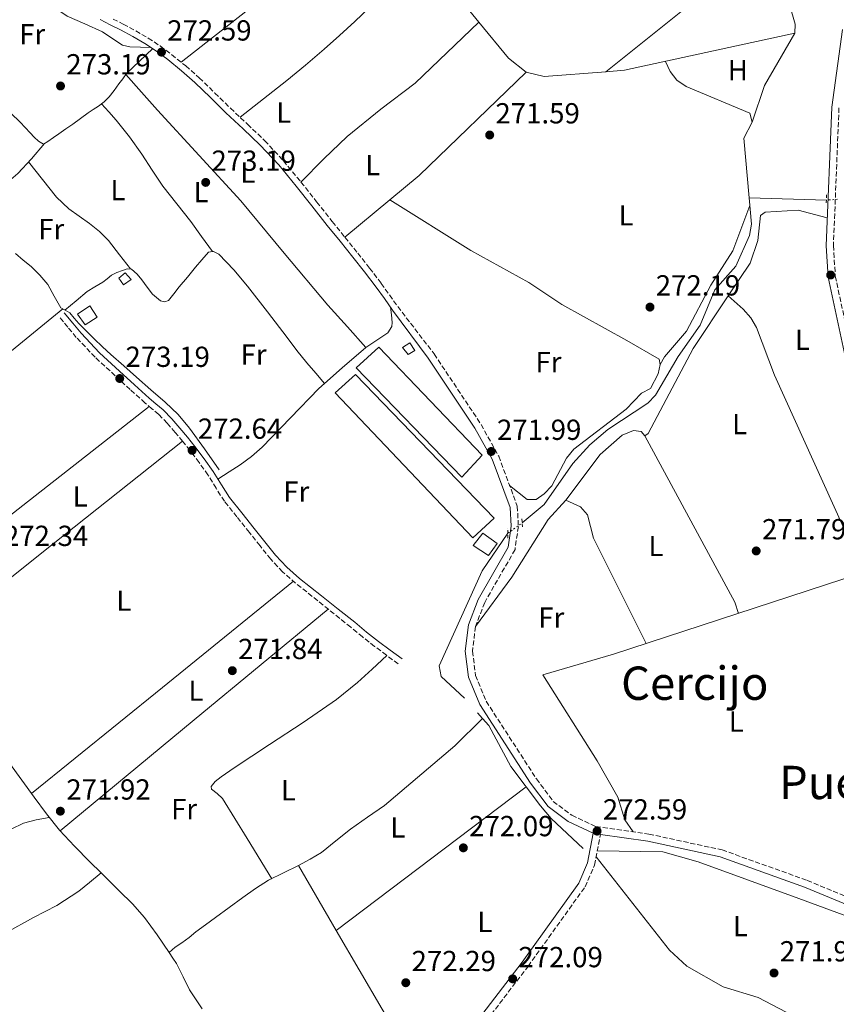
# Model space of a CAD drawing. Units: metres. Extents: x 601397 to 604871, y 4675961 to 4678324.
# Drawn here: x 603178 to 603461, y 4676263 to 4676603 of the extents above; entities that cross this region are included whole.
import ezdxf
from ezdxf.enums import TextEntityAlignment as Align

# ---------------------------------------------------------------- set-up
doc = ezdxf.new("R2010")
doc.units = ezdxf.units.M
doc.header["$MEASUREMENT"] = 0
for name, pattern in [('DGN Style 1', [1.045693079995523, 0.001739921930109024, -1.043953158065414]), ('DGN Style 2', [1.7399219301090239, 1.043953158065414, -0.6959687720436097]), ('DGN Style 3', [2.435890702152634, 1.739921930109024, -0.6959687720436097]), ('DGN Style 5', [1.217945351076317, 0.5219765790327072, -0.6959687720436097])]:
    doc.linetypes.add(name, pattern=pattern)
for name, color, linetype, lineweight in [('Acequia sin especificar', 4, 'Continuous', 0), ('Acequia sin especificar no vista', 4, 'DGN Style 5', 0), ('Camino', 7, 'DGN Style 3', 0), ('Caseta-cabaña', 1, 'Continuous', 0), ('Cauce permanente no visto', 142, 'DGN Style 1', 13), ('Cota de punto acotado terreno', 7, 'Continuous', 0), ('Etiqueta de uso rústico', 92, 'Continuous', 0), ('Invernadero', 7, 'Continuous', 0), ('Línea de cambio de uso (parcela vista)', 92, 'Continuous', 0), ('Margen derecho', 7, 'Continuous', 0), ('Pontón-alcantarilla (pasos de agua)', 1, 'DGN Style 2', 0), ('Punto acotado terreno (símbolo)', 7, 'Continuous', 0), ('Texto de Área (paraje) menor', 7, 'Continuous', 0)]:
    doc.layers.add(name, color=color, linetype=linetype, lineweight=lineweight)
doc.styles.add('Style-Arial', font='arial.ttf')

# ---------------------------------------------------------------- blocks, each defined once
blk = doc.blocks.new('5PATER')
at = {"layer": 'Cauce permanente no visto', "linetype": 'Continuous', "lineweight": 0}
h = blk.add_hatch(color=51, dxfattribs=at)
edge = h.paths.add_edge_path()
edge.add_ellipse((0, 0), major_axis=(-0.1095731443231308, -0.1110710700762829), ratio=0.9994222409660317, start_angle=0, end_angle=360)

msp = doc.modelspace()

# ---------------------------------------------------------------- linework, layer by layer
at = {"layer": 'Acequia sin especificar', "color": 4, "linetype": 'Continuous', "lineweight": 0, "extrusion": (0.009743201515210865, -0.0002923691371810196, 0.9999524911437152), "elevation": 4784.014949247981, "flags": 128}
msp.add_lwpolyline([(603399.1277390069, 4676542.788573093), (603425.7890067927, 4676541.98857306)], dxfattribs=at)
at = {"layer": 'Acequia sin especificar', "color": 4, "linetype": 'Continuous', "lineweight": 0, "elevation": 272.1199999999953, "flags": 128}
msp.add_lwpolyline([(603338.29, 4676361.390000001), (603336.5300000003, 4676363.350000001)], dxfattribs=at)
at = {"layer": 'Acequia sin especificar', "color": 4, "linetype": 'Continuous', "lineweight": 0}
for points in [[(603383.9600000001, 4676672.74, 272.2899999999936), (603384.3200000003, 4676672.180000001, 272.2899999999936), (603400.0599999996, 4676659.779999999, 272.2899999999936), (603402.6600000003, 4676655.539999999, 272.0899999999965), (603409.9199999999, 4676650.99, 272.0899999999965), (603411.1699999999, 4676647.32, 272.0899999999965), (603417.0700000003, 4676638.039999999, 272.0899999999965), (603430.9400000004, 4676624.869999999, 272.0899999999965), (603433.4800000006, 4676624.33, 271.9900000000052), (603435.0599999996, 4676622.99, 271.9900000000052), (603436.6699999999, 4676619.130000001, 271.9900000000052), (603444.3899999997, 4676607.930000001, 271.9900000000052), (603446.2800000003, 4676601.189999999, 271.9900000000052), (603446.1399999997, 4676598.08, 271.9900000000052), (603435.7199999997, 4676580.029999999, 272.0899999999965), (603431.4500000002, 4676567.32, 271.9900000000052), (603428.6200000001, 4676561.83, 271.8899999999995), (603430.4199999999, 4676541.189999999, 271.9600000000065)], [(603215.2599999999, 4676584.08, 272.5200000000041), (603213.9900000002, 4676582.300000001, 272.4900000000052), (603212.7100000001, 4676580.52, 272.4600000000065), (603211.0700000003, 4676578.289999999, 272.4400000000023), (603209.3499999996, 4676576.100000001, 272.429999999993), (603207.5899999999, 4676574.359999999, 272.4199999999983), (603205.5899999999, 4676572.869999999, 272.4100000000035), (603203.8099999996, 4676571.74, 272.429999999993), (603202.0499999998, 4676570.600000001, 272.4400000000023), (603199.4100000003, 4676568.600000001, 272.4499999999971), (603196.75, 4676566.609999999, 272.4600000000065), (603194.3300000001, 4676564.970000001, 272.4600000000065), (603191.9100000003, 4676563.350000001, 272.4499999999971), (603190.04, 4676561.980000001, 272.4400000000023), (603188.1399999997, 4676560.600000001, 272.4100000000035), (603186.5999999996, 4676559.710000001, 272.3699999999953), (603184.8899999997, 4676560.74, 272.4100000000035), (603183.4299999997, 4676562.199999999, 272.429999999993), (603182.04, 4676563.67, 272.4400000000023), (603180.3099999996, 4676565.49, 272.4600000000065), (603178.5700000003, 4676567.300000001, 272.4700000000012), (603175.3099999996, 4676570.41, 272.4700000000012)], [(603352.0099999999, 4676428.930000001, 272.2899999999936), (603359.6100000005, 4676435.33, 272.2899999999936), (603369.5, 4676449.49, 272.0899999999965), (603375.3899999997, 4676455.859999999, 272.0899999999965), (603381.5700000003, 4676461.15, 272.0899999999965), (603395.4299999997, 4676470.310000001, 272.179999999993), (603398.1100000005, 4676473.07, 272.0899999999965), (603405.8700000001, 4676486.42, 272.179999999993), (603413.4900000002, 4676497.17, 272.179999999993), (603418.54, 4676509.369999999, 272.3800000000047), (603425.7999999998, 4676517.65, 271.8899999999995), (603430.5, 4676528.220000001, 271.9900000000052), (603431.2199999997, 4676532.119999999, 271.9900000000052), (603430.4199999999, 4676541.189999999, 271.9600000000065)], [(603247.3399999999, 4676447.289999999, 272.0099999999948), (603242.2100000001, 4676454.480000001, 272.0299999999988), (603237.0800000001, 4676461.67, 272.0500000000029), (603233.1200000001, 4676466.350000001, 272.070000000007), (603228.6500000004, 4676470.58, 272.1000000000058), (603223.7300000006, 4676474.949999999, 272.1699999999983), (603218.79, 4676479.32, 272.2400000000052), (603214.3499999996, 4676483.220000001, 272.2599999999948), (603209.9100000003, 4676487.130000001, 272.2700000000041), (603206.9900000002, 4676489.789999999, 272.3000000000029), (603204.1100000005, 4676492.5, 272.320000000007), (603201.4299999997, 4676495.109999999, 272.320000000007), (603198.79, 4676497.76, 272.320000000007), (603197.2199999997, 4676499.630000001, 272.3099999999977), (603195.6799999997, 4676501.52, 272.3099999999977), (603194.1500000004, 4676502.369999999, 272.320000000007), (603192.6299999999, 4676503.24, 272.3500000000058), (603190.3300000001, 4676507.24, 272.3899999999995), (603188.0700000003, 4676511.289999999, 272.429999999993), (603185.3399999999, 4676514.5, 272.4400000000023), (603182.3700000001, 4676517.5, 272.4400000000023), (603179.6600000003, 4676519.720000001, 272.4400000000023), (603176.9500000002, 4676521.92, 272.4400000000023)], [(603347.0700000003, 4676425.42, 272.2899999999936), (603338.1900000004, 4676412.439999999, 272.0899999999965), (603323.3300000001, 4676379.539999999, 271.8899999999995), (603323.9800000006, 4676375.859999999, 271.8899999999995), (603332.0599999996, 4676368.4, 271.6900000000023)], [(603492.9600000001, 4676388.25, 272.3899999999995), (603491.5899999999, 4676388.810000001, 272.3899999999995), (603490.79, 4676390.16, 272.3899999999995), (603482.8399999999, 4676413.76, 272.1999999999971), (603482.04, 4676414.720000001, 272.1000000000058), (603481.0599999996, 4676415.480000001, 272.1000000000058), (603383.5, 4676383.57, 271.8999999999942), (603359.1600000003, 4676376.449999999, 271.8999999999942)], [(603338.29, 4676361.390000001, 272.1199999999953), (603328.6900000004, 4676351.99, 272.1600000000035), (603304.4400000004, 4676331.41, 271.8899999999995), (603298.5499999998, 4676327.279999999, 271.8699999999953), (603292.6500000004, 4676323.15, 271.8500000000058), (603287.6699999999, 4676319.140000001, 271.8399999999965), (603282.6500000004, 4676315.17, 271.8399999999965), (603278.75, 4676312.789999999, 271.8300000000018), (603274.7199999997, 4676310.619999999, 271.8300000000018), (603269.5300000003, 4676308.130000001, 271.820000000007), (603264.4000000004, 4676305.52, 271.8000000000029), (603259.9000000004, 4676302.680000001, 271.7899999999936), (603255.5499999998, 4676299.619999999, 271.7799999999988), (603250.7800000003, 4676296.119999999, 271.7700000000041), (603246, 4676292.619999999, 271.7599999999948), (603242.6399999997, 4676290.180000001, 271.75), (603239.2800000003, 4676287.74, 271.7599999999948), (603236.9000000004, 4676285.77, 271.7799999999988), (603234.4600000001, 4676283.880000001, 271.7700000000041), (603232.1600000003, 4676282.430000001, 271.7200000000012), (603230, 4676280.550000001, 271.5800000000018)], [(603338.29, 4676361.390000001, 272.1199999999953), (603340.4500000002, 4676358.980000001, 272.1199999999953), (603348.0999999996, 4676344.859999999, 272.1199999999953), (603358.3200000003, 4676331.279999999, 272.0599999999977), (603362.0099999999, 4676326.850000001, 272.0200000000041), (603373.04, 4676316.470000001, 272.0200000000041)], [(603174.9100000003, 4676346.029999999, 271.7200000000012), (603179.1299999999, 4676340.15, 271.7599999999948), (603183.3499999996, 4676334.27, 271.7899999999936), (603187.6200000001, 4676328.480000001, 271.7599999999948), (603192.1299999999, 4676322.880000001, 271.7200000000012), (603197.2999999998, 4676317.279999999, 271.7200000000012), (603202.6699999999, 4676311.890000001, 271.7200000000012), (603206.54, 4676308.100000001, 271.6900000000023)], [(603135.1699999999, 4676265.230000001, 272.2200000000012), (603139.5999999996, 4676268, 272.2100000000065), (603144.04, 4676270.77, 272.1999999999971), (603153.9000000004, 4676276.59, 272.1100000000006), (603163.9199999999, 4676282.15, 271.9900000000052), (603173.5700000003, 4676287.42, 271.9600000000065), (603183.2300000006, 4676292.67, 271.929999999993), (603191.2800000003, 4676296.869999999, 271.8999999999942), (603198.8499999996, 4676301.77, 271.8000000000029), (603202.5499999998, 4676304.810000001, 271.7200000000012), (603206.54, 4676308.100000001, 271.6900000000023)], [(603206.54, 4676308.100000001, 271.6900000000023), (603207.75, 4676306.91, 271.6900000000023), (603212.8200000003, 4676301.939999999, 271.6499999999942), (603217.3499999996, 4676297.449999999, 271.6499999999942), (603221.5499999998, 4676292.66, 271.6499999999942), (603225.8499999996, 4676286.65, 271.6300000000047), (603230, 4676280.550000001, 271.5800000000018)], [(603230, 4676280.550000001, 271.5800000000018), (603231.2999999998, 4676278.65, 271.5500000000029), (603232.5800000001, 4676276.74, 271.5099999999948), (603234.8300000001, 4676272.230000001, 271.3500000000058), (603237.0599999996, 4676267.699999999, 271.2299999999959), (603241.4199999999, 4676261.08, 271.2299999999959)]]:
    msp.add_polyline3d(points, dxfattribs=at)
at = {"layer": 'Acequia sin especificar no vista', "color": 4, "linetype": 'DGN Style 5', "lineweight": 0, "extrusion": (-0.02334899278060305, -0.001828902819420042, 0.9997257022056643), "elevation": -22371.42743543722, "flags": 128}
msp.add_lwpolyline([(-4615135.941342512, 966549.3940593912), (-4615135.941342512, 966545.5512739429)], dxfattribs=at)
at = {"layer": 'Acequia sin especificar no vista', "color": 4, "linetype": 'DGN Style 5', "lineweight": 0, "elevation": 272.2899999999936, "flags": 128}
msp.add_lwpolyline([(603347.0700000003, 4676425.42), (603352.0099999999, 4676428.930000001)], dxfattribs=at)
at = {"layer": 'Camino', "color": 7, "linetype": 'DGN Style 3', "lineweight": 0}
for points in [[(603210.6799999997, 4676602.95, 273.0800000000018), (603214.199999998, 4676601.180000001, 273.0800000000018), (603218.5199999985, 4676598.88, 273.0800000000018), (603222.780000001, 4676596.390000002, 273.0800000000018), (603226.9299999995, 4676593.63, 272.9600000000065), (603230.8900000001, 4676590.649999999, 272.7899999999935), (603235.7600000007, 4676586.780000003, 272.6600000000035), (603240.449999998, 4676582.660000001, 272.550000000003), (603245.8599999992, 4676577.390000001, 272.4400000000023), (603251.1900000002, 4676572.16, 272.3699999999953), (603257.1, 4676566.61, 272.3500000000058), (603263.0299999998, 4676560.960000002, 272.3300000000018), (603269.5199999987, 4676553.980000001, 272.2799999999988), (603275.5799999982, 4676546.660000001, 272.2299999999959), (603280.9899999973, 4676539.809999999, 272.2100000000065), (603286.3899999998, 4676533, 272.1900000000023), (603290.7799999998, 4676527.57, 272.1600000000034), (603295.1700000018, 4676522.120000001, 272.1600000000034), (603299.3000000002, 4676516.960000004, 272.2299999999959), (603303.2899999977, 4676511.670000002, 272.3000000000029), (603306.1599999999, 4676507.66, 272.3500000000058), (603309.010000002, 4676503.680000002, 272.4100000000036), (603321.5799999982, 4676487.290000001, 272.3399999999966), (603337.8099999978, 4676462.920000004, 272.8300000000019), (603343.8799999986, 4676451.95, 272.5899999999966), (603350.3200000004, 4676434.770000001, 272.8300000000019), (603350.6800000003, 4676427.649999999, 272.8300000000019), (603349.5300000013, 4676419.739999999, 272.8300000000019), (603339.0500000007, 4676401.469999999, 272.5899999999966), (603335.8699999999, 4676393.140000001, 272.5899999999966), (603334.8299999983, 4676384.680000001, 272.3399999999966), (603335.899999999, 4676376.27, 272.3399999999966), (603339.5799999981, 4676367.350000003, 272.3399999999966), (603356.9200000009, 4676340.530000002, 272.5899999999966), (603362.7500000002, 4676332.780000002, 272.8300000000019), (603369.1400000006, 4676327.960000004, 272.8300000000019), (603377.4299999987, 4676324.100000002, 272.8300000000019), (603395.7999999997, 4676321.489999999, 272.8300000000019), (603421.0500000005, 4676316.02, 272.8300000000019), (603450.480000001, 4676305.500000001, 272.3399999999966), (603465.5899999987, 4676299.2, 272.5899999999966)], [(603461.4499999991, 4676572.239999998, 272.3399999999966), (603459.5300000013, 4676524.700000001, 272.5899999999966), (603460.1700000007, 4676514.170000004, 272.5899999999966), (603468.7800000005, 4676474.100000003, 272.8300000000019)], [(603309.1999999997, 4676380.260000004, 271.7799999999989), (603305.1099999994, 4676383.280000002, 271.820000000007), (603301.019999999, 4676386.289999999, 271.8600000000006), (603296.8599999994, 4676389.57, 271.8800000000046), (603292.7600000022, 4676392.930000001, 271.8899999999995), (603287.0599999981, 4676397.500000001, 271.8899999999995), (603281.3699999995, 4676402.059999999, 271.8999999999941), (603277.5499999997, 4676405.09, 271.9100000000035), (603273.7299999996, 4676408.109999999, 271.949999999997), (603269.199999999, 4676412.039999999, 272.0399999999935), (603265.1199999999, 4676416.430000001, 272.1199999999953), (603261.4400000006, 4676421.050000001, 272.2100000000065), (603257.7600000015, 4676425.680000001, 272.2899999999937), (603253.4499999998, 4676431.030000002, 272.3300000000018), (603249.1499999971, 4676436.4, 272.3500000000058), (603246.239999997, 4676440.899999999, 272.6000000000058), (603243.4499999997, 4676445.500000002, 272.8300000000019), (603240.3899999997, 4676449.789999999, 272.6600000000035), (603237.2100000012, 4676453.989999998, 272.479999999996), (603234.6799999988, 4676457.120000003, 272.479999999996), (603232.0900000005, 4676460.2, 272.479999999996), (603229.3500000001, 4676463.38, 272.479999999996), (603226.44, 4676466.399999999, 272.479999999996), (603224.1000000021, 4676468.390000002, 272.5299999999988), (603221.7399999973, 4676470.340000001, 272.5800000000017), (603216.5499999992, 4676475.02, 272.5399999999936), (603211.3999999972, 4676479.760000003, 272.479999999996), (603204.4600000014, 4676486.170000004, 272.4199999999983), (603197.9600000015, 4676492.989999998, 272.479999999996), (603195.0300000012, 4676496.530000002, 272.5599999999977), (603192.1099999998, 4676500.070000002, 272.6499999999941)], [(603327.9100000005, 4676241.739999998, 272.1300000000048), (603354.0300000008, 4676275.800000003, 272.2299999999959), (603373.7199999982, 4676303.260000002, 272.2299999999959), (603377.0199999998, 4676310.750000002, 272.6300000000047), (603379.0200000001, 4676321.350000003, 272.6300000000047)]]:
    msp.add_polyline3d(points, dxfattribs=at)
at = {"layer": 'Caseta-cabaña', "color": 1, "linetype": 'Continuous', "lineweight": 0}
for points in [[(603216.8600000005, 4676513.01, 274.820000000007), (603214.2599999999, 4676511.130000001, 274.8600000000006), (603212.6299999999, 4676513.5, 275.0800000000018), (603214.7999999998, 4676515.300000001, 275.070000000007)], [(603205.1699999999, 4676500.039999999, 274.9799999999959), (603200.9699999997, 4676497.390000001, 275.0800000000018), (603198.3399999999, 4676501.050000001, 275.7100000000065), (603202.5899999999, 4676503.939999999, 275.8099999999977)], [(603314.9199999999, 4676488.470000001, 274.3000000000029), (603312.6100000005, 4676487.07, 274.3999999999942), (603310.6299999999, 4676489.57, 274.3999999999942), (603313.1299999999, 4676491.17, 274.3999999999942)], [(603343.3799999999, 4676421.83, 274.6000000000058), (603340.3300000001, 4676417.689999999, 274.5), (603335.0300000003, 4676421.109999999, 274.3000000000029), (603338.4600000001, 4676425.439999999, 274.1999999999971)]]:
    msp.add_polyline3d(points, close=True, dxfattribs=at)
for points in [[(603214.2599999999, 4676511.130000001, 274.8600000000006), (603212.6299999999, 4676513.5, 275.0800000000018), (603214.7999999998, 4676515.300000001, 275.070000000007), (603216.8600000005, 4676513.01, 274.820000000007), (603214.2599999999, 4676511.130000001, 274.8600000000006)], [(603202.5899999999, 4676503.939999999, 275.8099999999977), (603198.3399999999, 4676501.050000001, 275.7100000000065), (603200.9699999997, 4676497.390000001, 275.0800000000018), (603205.1699999999, 4676500.039999999, 274.9799999999959), (603202.5899999999, 4676503.939999999, 275.8099999999977)], [(603313.1299999999, 4676491.17, 274.3999999999942), (603310.6299999999, 4676489.57, 274.3999999999942), (603312.6100000005, 4676487.07, 274.3999999999942), (603314.9199999999, 4676488.470000001, 274.3000000000029), (603313.1299999999, 4676491.17, 274.3999999999942)], [(603338.4600000001, 4676425.439999999, 274.1999999999971), (603335.0300000003, 4676421.109999999, 274.3000000000029), (603340.3300000001, 4676417.689999999, 274.5), (603343.3799999999, 4676421.83, 274.6000000000058), (603338.4600000001, 4676425.439999999, 274.1999999999971)]]:
    msp.add_polyline3d(points, dxfattribs=at)
at = {"layer": 'Invernadero', "color": 7, "linetype": 'Continuous', "lineweight": 0}
for points in [[(603338.2300000006, 4676452.279999999, 273.1000000000058), (603331.1600000003, 4676444.779999999, 273.3000000000029), (603294.5999999996, 4676482.51, 273.6999999999971), (603302.4600000001, 4676489.640000001, 273.8000000000029)], [(603342.2699999996, 4676430.560000001, 273), (603334.9800000006, 4676423.83, 273), (603287.3399999999, 4676473.850000001, 273.3000000000029), (603294.4400000004, 4676480.180000001, 273.1000000000058)]]:
    msp.add_polyline3d(points, close=True, dxfattribs=at)
for points in [[(603331.1600000003, 4676444.779999999, 273.3000000000029), (603294.5999999996, 4676482.51, 273.6999999999971), (603302.4600000001, 4676489.640000001, 273.8000000000029), (603338.2300000006, 4676452.279999999, 273.1000000000058), (603331.1600000003, 4676444.779999999, 273.3000000000029)], [(603334.9800000006, 4676423.83, 273), (603287.3399999999, 4676473.850000001, 273.3000000000029), (603294.4400000004, 4676480.180000001, 273.1000000000058), (603342.2699999996, 4676430.560000001, 273), (603334.9800000006, 4676423.83, 273)]]:
    msp.add_polyline3d(points, dxfattribs=at)
at = {"layer": 'Línea de cambio de uso (parcela vista)', "color": 92, "linetype": 'Continuous', "lineweight": 0, "extrusion": (-0.6115483440065446, 0.7742893632190943, 0.1627409135670024), "elevation": 3252169.813326532, "flags": 128}
msp.add_lwpolyline([(-3372071.099467843, -536135.4046543723), (-3372030.563583519, -536135.5972215161), (-3371990.041744818, -536135.7999237727)], dxfattribs=at)
at = {"layer": 'Línea de cambio de uso (parcela vista)', "color": 92, "linetype": 'Continuous', "lineweight": 0, "extrusion": (-0.004743377040397369, -0.003804713637409645, 0.9999815120932937), "elevation": -20383.43391657405, "flags": 128}
msp.add_lwpolyline([(603375.410726096, 4676541.0358371), (603425.4420131871, 4676581.165727559)], dxfattribs=at)
at = {"layer": 'Línea de cambio de uso (parcela vista)', "color": 92, "linetype": 'Continuous', "lineweight": 0, "extrusion": (0.001432047157039154, -0.001748090106178179, 0.9999974467077007), "elevation": -7039.288547107278, "flags": 128}
msp.add_lwpolyline([(603326.6620410145, 4676608.190128922), (603336.0284792406, 4676596.756611452)], dxfattribs=at)
at = {"layer": 'Línea de cambio de uso (parcela vista)', "color": 92, "linetype": 'Continuous', "lineweight": 0, "flags": 128}
for points, elevation in [([(603337.0363999996, 4676601.9165), (603337.04, 4676601.92)], 271.6600000000035), ([(603380.9100000003, 4676584.7404), (603387.3300000001, 4676585.230000001), (603446.1399999997, 4676598.08)], 271.6600000000034), ([(603353.4000000004, 4676584.58), (603359.6399999997, 4676583.119999999), (603380.9100000003, 4676584.7404)], 271.6600000000034), ([(603164.3300000001, 4676538.9), (603171.1699999999, 4676544.130000001), (603177.7599999999, 4676549.609999999), (603182.4600000001, 4676554.66), (603186.9699999997, 4676559.92)], 272.8399999999965), ([(603244.9900000002, 4676522.619999999), (603244.9874, 4676522.6237)], 272.2899999999936), ([(603394.3499999996, 4676459), (603395.5, 4676459.800000001), (603411.0999999996, 4676489.140000001), (603423.1997999996, 4676507.3201)], 271.820000000007), ([(603193.2599999999, 4676502.880000001), (603151.4299999997, 4676468.720000001), (603109.5999999996, 4676434.560000001)], 272.0599999999977), ([(603283.7077000003, 4676477.092700001), (603283.7100000001, 4676477.09)], 272.0599999999977), ([(603353.4000000004, 4676337.800000001), (603287.7735000001, 4676288.2226)], 271.820000000007), ([(603287.7735000001, 4676288.2226), (603287.7699999996, 4676288.220000001)], 271.820000000007)]:
    msp.add_lwpolyline(points, dxfattribs=dict(at, elevation=elevation))
at = {"layer": 'Línea de cambio de uso (parcela vista)', "color": 92, "linetype": 'Continuous', "lineweight": 0, "extrusion": (0.05350289964877883, 0.04091243095927638, 0.99772922815871), "elevation": 223882.6432895376, "flags": 128}
msp.add_lwpolyline([(3348458.953083502, -3312449.296267302), (3348442.781963177, -3312449.839675297), (3348435.241673494, -3312451.769812983)], dxfattribs=at)
at = {"layer": 'Línea de cambio de uso (parcela vista)', "color": 92, "linetype": 'Continuous', "lineweight": 0, "extrusion": (0.4008540869142501, -0.4155981455603748, 0.8164521923609003), "elevation": -1701555.550977312, "flags": 128}
msp.add_lwpolyline([(3680767.217232241, 2406443.180541127), (3680773.483985834, 2406443.128585252), (3680779.750994773, 2406443.059310751)], dxfattribs=at)
at = {"layer": 'Línea de cambio de uso (parcela vista)', "color": 92, "linetype": 'Continuous', "lineweight": 0, "extrusion": (0.002122910558102396, -0.005841154807012089, 0.9999806868941433), "elevation": -25764.13444333697, "flags": 128}
msp.add_lwpolyline([(603304.3241921362, 4676469.736727447), (603314.4440105261, 4676478.156971094), (603351.4636511207, 4676513.867580307)], dxfattribs=at)
at = {"layer": 'Línea de cambio de uso (parcela vista)', "color": 92, "linetype": 'Continuous', "lineweight": 0, "extrusion": (-0.00161471245544238, -0.001343488411219389, 0.9999977938688542), "elevation": -6985.542330638873, "flags": 128}
msp.add_lwpolyline([(603290.4318493933, 4676522.405477275), (603305.9119975145, 4676535.285388899)], dxfattribs=at)
at = {"layer": 'Línea de cambio de uso (parcela vista)', "color": 92, "linetype": 'Continuous', "lineweight": 0, "extrusion": (-0.09660257721238351, 0.08340148256538267, 0.9918226327231204), "elevation": 332015.9347877229, "flags": 128}
msp.add_lwpolyline([(-3934034.345812153, -2578112.127419019), (-3934023.690002282, -2578113.694523355), (-3934015.590658461, -2578114.825972685)], dxfattribs=at)
at = {"layer": 'Línea de cambio de uso (parcela vista)', "color": 92, "linetype": 'Continuous', "lineweight": 0, "extrusion": (0.0004594957657740568, -1.800270128109448e-06, 0.9999998944301945), "elevation": 541.0395651794042, "flags": 128}
msp.add_lwpolyline([(603135.681198154, 4676400.720981597), (603179.3412027349, 4676434.930981596), (603223.0012073158, 4676469.140981596)], dxfattribs=at)
at = {"layer": 'Línea de cambio de uso (parcela vista)', "color": 92, "linetype": 'Continuous', "lineweight": 0, "extrusion": (-0.01550154544355586, -0.004926847779515324, 0.9998677053789761), "elevation": -32121.96253737817, "flags": 128}
msp.add_lwpolyline([(603358.439574077, 4676296.206131953), (603357.2097218722, 4676300.076178923), (603326.060364481, 4676357.496875837)], dxfattribs=at)
at = {"layer": 'Línea de cambio de uso (parcela vista)', "color": 92, "linetype": 'Continuous', "lineweight": 0, "extrusion": (-0.6222551425088183, 0.7828144975799376, 5.934051609687467e-09), "elevation": 3285432.627160507, "flags": 128}
msp.add_lwpolyline([(-3382056.241677513, 272.5105040732291), (-3382113.292230534, 272.5805040732361), (-3382170.342783555, 272.6605040732233)], dxfattribs=at)
at = {"layer": 'Línea de cambio de uso (parcela vista)', "color": 92, "linetype": 'Continuous', "lineweight": 0, "extrusion": (-0.3668074610978497, 0.4483312898039208, 0.8151388477220934), "elevation": 1875517.376549148, "flags": 128}
msp.add_lwpolyline([(-3428147.133372761, -2638745.766140417), (-3428088.912783491, -2638746.09414193), (-3428030.690786856, -2638746.439406681)], dxfattribs=at)
at = {"layer": 'Línea de cambio de uso (parcela vista)', "color": 92, "linetype": 'Continuous', "lineweight": 0, "extrusion": (-0.5352499771983881, 0.6534638372118979, 0.5352499186038492), "elevation": 2733094.475182634, "flags": 128}
msp.add_lwpolyline([(-3429841.868623483, -1731535.070785884), (-3429901.953883902, -1731535.520653072), (-3429962.031408216, -1731535.98235887)], dxfattribs=at)
at = {"layer": 'Línea de cambio de uso (parcela vista)', "color": 92, "linetype": 'Continuous', "lineweight": 0, "extrusion": (0.05385927774558912, -0.08584304317669367, 0.9948518232072995), "elevation": -368673.0428409556, "flags": 128}
msp.add_lwpolyline([(2996273.458092392, 3621919.186202773), (2996269.207283219, 3621920.90643208), (2996264.903833415, 3621922.219904591), (2996255.406059693, 3621923.344172652), (2996238.52622587, 3621923.725365836), (2996187.211670317, 3621920.666364641)], dxfattribs=at)
at = {"layer": 'Línea de cambio de uso (parcela vista)', "color": 92, "linetype": 'Continuous', "lineweight": 0, "extrusion": (-0.001132402955692611, 0.00194299474916494, 0.9999974712142781), "elevation": 8674.51621723283, "flags": 128}
msp.add_lwpolyline([(603274.6407817042, 4676302.592524501), (603287.6943393543, 4676280.195082225)], dxfattribs=at)
at = {"layer": 'Línea de cambio de uso (parcela vista)', "color": 92, "linetype": 'Continuous', "lineweight": 0, "extrusion": (-0.001133130381733805, 0.001944246097947419, 0.9999974679581187), "elevation": 8679.929036685295, "flags": 128}
msp.add_lwpolyline([(603287.694039866, 4676280.185076932), (603319.4006800759, 4676225.782374107)], dxfattribs=at)
at = {"layer": 'Línea de cambio de uso (parcela vista)', "color": 92, "linetype": 'Continuous', "lineweight": 0}
for points in [[(603254.5499999998, 4676569.01, 272.8399999999965), (603262.6100000005, 4676575.34, 272.7200000000012), (603270.6600000003, 4676581.67, 272.6000000000058), (603277.1799999997, 4676586.99, 272.570000000007), (603283.54, 4676592.49, 272.6000000000058), (603288.8700000001, 4676597.25, 272.7299999999959), (603294.1299999999, 4676602.09, 272.8399999999965), (603299.2199999997, 4676606.890000001, 272.8399999999965), (603304.3200000003, 4676611.680000001, 271.8600000000006), (603316.7699999996, 4676623.850000001, 271.6600000000035)], [(603140.1100000005, 4676608.33, 272.7599999999948), (603144.1399999997, 4676609.180000001, 272.8000000000029), (603148.1699999999, 4676610.029999999, 272.8399999999965), (603153.3700000001, 4676610.460000001, 272.820000000007), (603158.6200000001, 4676610.32, 272.7599999999948), (603163.2800000003, 4676610.26, 272.6999999999971), (603167.9299999997, 4676610.189999999, 272.6000000000058), (603171.8099999996, 4676610.119999999, 272.3099999999977), (603175.6900000004, 4676610.02, 272.0599999999977), (603181.9600000001, 4676609.560000001, 272.1000000000058), (603188.1399999997, 4676608.050000001, 272.1399999999995), (603191.5599999996, 4676606.08, 272.1399999999995), (603194.8499999996, 4676603.970000001, 272.1399999999995), (603200.9299999997, 4676601.230000001, 272.1000000000058), (603207.0199999996, 4676598.5, 272.0599999999977), (603211.6100000005, 4676595.380000001, 272.0899999999965), (603213.9299999997, 4676593.970000001, 272.1100000000006), (603216.4600000001, 4676593.33, 272.1399999999995), (603220.0899999999, 4676593.24, 272.179999999993), (603223.7100000001, 4676593.140000001, 272.2200000000012)], [(603275.5800000001, 4676546.66, 272.070000000007), (603283.4600000001, 4676554.630000001, 272.3099999999977), (603291.54, 4676562.369999999, 272.5299999999988), (603303.1600000003, 4676571.77, 272.7400000000052), (603315.0499999998, 4676580.850000001, 271.6600000000035), (603337.0363999996, 4676601.9165, 271.6600000000035)], [(603431.4500000002, 4676567.32, 271.6600000000035), (603430.6200000001, 4676570.42, 271.6600000000035), (603408.6799999997, 4676579.619999999, 271.8600000000006), (603405.3899999997, 4676581.789999999, 271.8600000000006), (603403.1799999997, 4676584.77, 271.8600000000006), (603401.54, 4676588.33, 271.8600000000006)], [(603215.0599999996, 4676583.800000001, 272.6000000000058), (603220.5199999996, 4676577.65, 272.5299999999988), (603225.9900000002, 4676571.51, 272.4499999999971), (603240.3700000001, 4676555.82, 272.320000000007), (603254.7699999996, 4676540.140000001, 272.2899999999936), (603269.79, 4676522.130000001, 272.2899999999936), (603284.8499999996, 4676504.16, 272.2899999999936), (603291.6500000004, 4676496.600000001, 272.2899999999936), (603297.9900000002, 4676489.539999999, 272.2899999999936)], [(603244.9874, 4676522.6237, 272.2899999999936), (603241.2599999999, 4676527.850000001, 272.2599999999948), (603237.5300000003, 4676533.07, 272.2200000000012), (603232.7199999997, 4676539.15, 272.179999999993), (603227.8899999997, 4676545.199999999, 272.1399999999995), (603224.2199999997, 4676550.699999999, 272.1399999999995), (603220.5999999996, 4676556.24, 272.1399999999995), (603216.3399999999, 4676562.26, 272.1199999999953), (603211.7400000002, 4676568.01, 272.0599999999977), (603209.2100000001, 4676570.84, 272.0200000000041), (603206.6699999999, 4676573.67, 271.9799999999959)], [(603181.4900000002, 4676553.609999999, 273.2200000000012), (603186.3300000001, 4676547.539999999, 272.8800000000047), (603191.1699999999, 4676541.460000001, 272.5299999999988), (603195.3300000001, 4676537.42, 272.4100000000035), (603202.5599999996, 4676532.300000001, 272.570000000007), (603206.0199999996, 4676529.600000001, 272.6900000000023), (603209.0300000003, 4676526.460000001, 272.7599999999948), (603212.8499999996, 4676521.539999999, 272.8000000000029), (603216.6699999999, 4676516.630000001, 272.8399999999965)], [(603306.2600999996, 4676540.449899999, 271.4600000000065), (603334.25, 4676522.960000001, 271.7299999999959), (603354.2599999999, 4676511.99, 271.9700000000012), (603365.6500000004, 4676504.390000001, 272.0200000000041), (603388.1100000005, 4676491.880000001, 272.0500000000029), (603399.2699999996, 4676485.539999999, 272.0599999999977), (603399.6900000004, 4676483.600000001, 272.0599999999977)], [(603399.6900000004, 4676483.600000001, 271.820000000007), (603401.2000000002, 4676486.34, 271.820000000007), (603408.7999999998, 4676495.189999999, 271.820000000007), (603417.2199999997, 4676511.050000001, 271.6199999999953), (603424.75, 4676522.880000001, 271.6199999999953), (603430.6600000003, 4676538.550000001, 271.4199999999983)], [(603423.1997999996, 4676507.3201, 271.820000000007), (603430.7599999999, 4676518.680000001, 271.820000000007), (603433.3600000005, 4676526.5, 271.820000000007), (603434.3899999997, 4676535.07, 271.820000000007), (603435.9299999997, 4676536.26, 271.820000000007), (603447.3200000003, 4676536.960000001, 271.6199999999953), (603457.4100000003, 4676534.34, 271.6199999999953)], [(603194, 4676502.460000001, 272.1399999999995), (603197.8799999999, 4676505.640000001, 272.2899999999936), (603201.7699999996, 4676508.810000001, 272.4499999999971), (603204.4000000004, 4676510.5, 272.3999999999942), (603207.0999999996, 4676512.060000001, 272.2899999999936), (603208.6100000005, 4676513.27, 272.2899999999936), (603210.1399999997, 4676514.470000001, 272.2899999999936), (603212.0099999999, 4676515.41, 272.2899999999936), (603213.9699999997, 4676516.130000001, 272.2899999999936), (603215.54, 4676516.699999999, 272.2899999999936), (603217.0599999996, 4676516.600000001, 272.2899999999936), (603219, 4676514.890000001, 272.2599999999948), (603220.6500000004, 4676512.83, 272.2200000000012), (603222.4400000004, 4676510.359999999, 272.2200000000012), (603224.2800000003, 4676507.890000001, 272.2200000000012), (603227.0499999998, 4676505.680000001, 272.1000000000058), (603228.5599999996, 4676505.230000001, 272.0299999999988), (603229.7599999999, 4676505.720000001, 271.9799999999959), (603231.6299999999, 4676508.08, 271.9700000000012), (603233.5099999999, 4676510.470000001, 271.9799999999959), (603236.3200000003, 4676513.850000001, 272.0599999999977), (603239.1299999999, 4676517.220000001, 272.1399999999995), (603241.3600000005, 4676519.84, 272.1399999999995), (603243.6399999997, 4676522.390000001, 272.1399999999995), (603244.9874, 4676522.6237, 272.2023000000045)], [(603244.9874, 4676522.6237, 272.2023000000045), (603245.3700000001, 4676522.689999999, 272.2200000000012), (603247.1500000004, 4676521.710000001, 272.2899999999936), (603252.3600000005, 4676516.380000001, 272.3699999999953), (603257.1399999997, 4676510.75, 272.3699999999953), (603263.9699999997, 4676501.82, 272.25), (603270.8200000003, 4676492.91, 272.1399999999995), (603274.1900000004, 4676488.51, 272.1499999999942), (603277.6500000004, 4676484.189999999, 272.1399999999995), (603280.6799999997, 4676480.640000001, 272.1000000000058), (603283.7077000003, 4676477.092700001, 272.0599999999977)], [(603423.1997999996, 4676507.3201, 271.4199999999983), (603428.3200000003, 4676502.730000001, 271.4199999999983), (603430.9500000002, 4676499.789999999, 271.4199999999983), (603432.9699999997, 4676496.4, 271.4100000000035), (603439.1799999997, 4676479.960000001, 271.4199999999983), (603469.8600000005, 4676412.350000001, 271.6199999999953), (603474.7400000002, 4676409.350000001, 271.820000000007), (603476.7400000002, 4676405.880000001, 271.820000000007), (603477.9500000002, 4676402.07, 271.820000000007), (603501.7300000006, 4676305.710000001, 272.0200000000041)], [(603306.5, 4676503.42, 272.2899999999936), (603306.7999999998, 4676500.810000001, 272.2899999999936), (603307.1100000005, 4676498.189999999, 272.2899999999936), (603306.9800000006, 4676496.74, 272.2899999999936), (603305.5599999996, 4676494.619999999, 272.2700000000041), (603301.7999999998, 4676492.050000001, 272.2100000000065), (603297.9900000002, 4676489.539999999, 272.1399999999995)], [(603399.6900000004, 4676483.600000001, 272.0599999999977), (603398.9600000001, 4676480.470000001, 272.0599999999977), (603396.3200000003, 4676475.380000001, 271.8600000000006), (603393.2300000006, 4676473.77, 271.8600000000006), (603387.8700000001, 4676468.25, 271.8600000000006), (603369.8099999996, 4676454.350000001, 271.4600000000065), (603367.2999999998, 4676451.26, 271.5299999999988), (603362.2300000006, 4676441.789999999, 271.8600000000006), (603359.5499999998, 4676439.029999999, 271.8600000000006), (603356.8600000005, 4676437.039999999, 271.8600000000006), (603353.75, 4676436.99, 271.8600000000006), (603347.6600000003, 4676441.859999999, 271.8600000000006)], [(603283.7077000003, 4676477.092700001, 271.7955999999977), (603281.7699999996, 4676475.390000001, 271.75), (603271.9800000006, 4676465.25, 271.6300000000047), (603262.1900000004, 4676455.07, 271.6000000000058), (603258.5199999996, 4676451.9, 271.6600000000035), (603254.5999999996, 4676449.050000001, 271.6699999999983), (603250.7300000006, 4676446.550000001, 271.6000000000058), (603246.8700000001, 4676444.060000001, 271.5200000000041)], [(603367.0800000001, 4676436.800000001, 272.2200000000012), (603378.8899999997, 4676452.539999999, 272.2200000000012), (603386.5700000003, 4676459.27, 272.2200000000012), (603390.4299999997, 4676460.880000001, 272.0200000000041), (603393.1600000003, 4676460.539999999, 272.0200000000041), (603394.3499999996, 4676459, 271.820000000007)], [(603335.8700000001, 4676393.140000001, 271.820000000007), (603348.4500000002, 4676410.189999999, 271.8300000000018), (603360.9600000001, 4676430.09, 272.0200000000041), (603367.0800000001, 4676436.800000001, 272.2200000000012)], [(603367.0800000001, 4676436.800000001, 272.0200000000041), (603372.1699999999, 4676434.539999999, 272.0200000000041), (603374.5599999996, 4676431.720000001, 272.070000000007), (603376.6200000001, 4676423.720000001, 272.2200000000012), (603394.8600000005, 4676387.279999999, 272.0200000000041)], [(603305.29, 4676383.140000001, 271.6699999999983), (603300.1799999997, 4676378.480000001, 271.5599999999977), (603295.0800000001, 4676373.82, 271.4400000000023), (603287.9000000004, 4676367.939999999, 271.3300000000018), (603276.3799999999, 4676360.060000001, 271.2599999999948), (603264.6699999999, 4676352.430000001, 271.2100000000065), (603258.5899999999, 4676348.390000001, 271.1699999999983), (603252.4900000002, 4676344.34, 271.1300000000047), (603247.9800000006, 4676341.24, 271.1199999999953), (603245.9800000006, 4676339.59, 271.1199999999953), (603244.5300000003, 4676337.91, 271.1300000000047), (603244.6699999999, 4676336.960000001, 271.1999999999971), (603246.5999999996, 4676335.460000001, 271.3999999999942), (603248.5199999996, 4676333.76, 271.5200000000041), (603257, 4676319.92, 271.5200000000041), (603265.4900000002, 4676306.08, 271.5200000000041)], [(603359.1600000003, 4676376.449999999, 272.0200000000041), (603377.9000000004, 4676346.789999999, 272.0200000000041), (603385.0300000003, 4676334.26, 272.2200000000012), (603387.5199999996, 4676326.380000001, 272.2200000000012), (603390.3600000005, 4676322.26, 272.2200000000012)], [(603377.9600000001, 4676315.710000001, 272.4100000000035), (603400.6200000001, 4676315.41, 272.0099999999948), (603412.8200000003, 4676311.949999999, 272.0099999999948), (603447.6200000001, 4676299.279999999, 271.4199999999983), (603501.0300000003, 4676279.51, 271.8099999999977), (603507.1814000001, 4676276.9005, 271.8099999999977)], [(603550.0300000003, 4676225.99, 272.0099999999948), (603538.6699999999, 4676236.220000001, 272.0099999999948), (603525.2199999997, 4676245.439999999, 272.2100000000065), (603509.7100000001, 4676246.720000001, 272.2100000000065), (603478.4400000004, 4676245.970000001, 272.2700000000041), (603467.2100000001, 4676247.390000001, 272.4100000000035), (603433.5199999996, 4676265.02, 272.4100000000035), (603421.4100000003, 4676268.720000001, 272.4100000000035), (603408.8499999996, 4676275.91, 272.4100000000035), (603402.9400000004, 4676281.359999999, 272.3500000000058), (603377.5599999996, 4676313.609999999, 272.4100000000035)]]:
    msp.add_polyline3d(points, dxfattribs=at)
at = {"layer": 'Margen derecho', "color": 7, "linetype": 'Continuous', "lineweight": 0}
for points in [[(603325.9200000011, 4676243.260000003, 272.1300000000048), (603352.0199999991, 4676277.290000001, 272.2299999999959), (603371.539999999, 4676304.5, 272.2299999999959), (603374.6200000013, 4676311.5, 272.6300000000047), (603376.5500000003, 4676321.750000001, 272.6300000000047), (603367.850000001, 4676325.81, 272.8300000000019), (603360.9599999998, 4676330.989999998, 272.8300000000019), (603354.8700000012, 4676339.100000002, 272.5899999999966), (603337.3500000018, 4676366.190000003, 272.3399999999966), (603333.4600000004, 4676375.620000001, 272.3399999999966), (603332.309999997, 4676384.680000001, 272.3399999999966), (603333.4200000024, 4676393.75, 272.5899999999966), (603336.7799999998, 4676402.539999999, 272.5899999999966), (603347.1299999985, 4676420.57, 272.8300000000019), (603348.1700000024, 4676427.77, 272.8300000000019), (603347.8399999995, 4676434.25, 272.8300000000019), (603341.600000001, 4676450.899999999, 272.5899999999966), (603335.670000001, 4676461.620000003, 272.8300000000019), (603319.5399999997, 4676485.84, 272.3399999999966), (603307.2300000006, 4676502.399999999, 272.4100000000036), (603304.3799999985, 4676506.390000001, 272.3500000000058), (603301.5300000008, 4676510.370000001, 272.3000000000029), (603297.5700000002, 4676515.61, 272.2299999999959), (603293.4599999996, 4676520.750000001, 272.1600000000034), (603289.0699999997, 4676526.190000001, 272.1600000000034), (603284.6799999998, 4676531.63, 272.1900000000023), (603279.2799999996, 4676538.449999999, 272.2100000000065), (603273.8799999994, 4676545.28, 272.2299999999959), (603267.879999998, 4676552.54, 272.2799999999988), (603261.4699999975, 4676559.420000002, 272.3300000000018), (603255.589999999, 4676565.020000001, 272.3500000000058), (603249.6700000024, 4676570.580000003, 272.3699999999953), (603244.3299999981, 4676575.820000002, 272.4400000000023), (603238.9600000014, 4676581.050000002, 272.550000000003), (603234.3599999992, 4676585.100000002, 272.6600000000035), (603229.5500000013, 4676588.920000002, 272.7899999999935), (603225.6700000011, 4676591.840000001, 272.9600000000065), (603221.6200000009, 4676594.530000002, 273.0800000000018), (603217.449999998, 4676596.960000002, 273.0800000000018), (603213.1899999998, 4676599.239999999, 273.0800000000018), (603209.6900000017, 4676600.989999999, 273.0800000000018), (603206.1999999982, 4676602.750000001, 273.0800000000018)], [(603466.36, 4676473.470000001, 272.8300000000019), (603457.6900000018, 4676513.830000003, 272.5899999999966), (603457.019999999, 4676524.670000002, 272.5899999999966), (603458.9600000014, 4676572.469999999, 272.3399999999966), (603462.6900000018, 4676599.380000001, 272.3399999999966)], [(603310.4899999973, 4676382, 271.7799999999989), (603306.3999999991, 4676385.02, 271.820000000007), (603302.3299999988, 4676388.02, 271.8600000000006), (603298.2199999985, 4676391.260000003, 271.8800000000046), (603294.1299999979, 4676394.610000002, 271.8899999999995), (603288.4200000016, 4676399.190000001, 271.8899999999995), (603282.7199999974, 4676403.760000002, 271.8999999999941), (603278.8999999975, 4676406.790000001, 271.9100000000035), (603275.1099999989, 4676409.79, 271.949999999997), (603270.7100000001, 4676413.600000001, 272.0399999999935), (603266.7699999993, 4676417.840000001, 272.1199999999953), (603263.1399999994, 4676422.399999999, 272.2100000000065), (603259.4499999991, 4676427.030000002, 272.2899999999937), (603255.1399999997, 4676432.390000002, 272.3300000000018), (603250.9100000008, 4676437.670000002, 272.3500000000058), (603248.0799999987, 4676442.050000001, 272.6000000000058), (603245.2699999991, 4676446.699999999, 272.8300000000019), (603242.1399999999, 4676451.070000002, 272.6600000000035), (603238.9200000013, 4676455.32, 272.479999999996), (603236.3500000008, 4676458.500000002, 272.479999999996), (603233.7399999978, 4676461.61, 272.479999999996), (603230.9499999983, 4676464.840000001, 272.479999999996), (603227.9299999987, 4676467.99, 272.479999999996), (603225.4899999978, 4676470.050000001, 272.5299999999988), (603223.1499999977, 4676471.980000001, 272.5800000000017), (603218.010000001, 4676476.63, 272.5399999999936), (603212.8700000001, 4676481.36, 272.479999999996), (603205.979999999, 4676487.720000001, 272.4199999999983), (603199.5899999987, 4676494.430000001, 272.479999999996), (603196.7099999998, 4676497.91, 272.5599999999977), (603193.7800000017, 4676501.45, 272.6499999999941)], [(603379.0200000001, 4676321.350000003, 272.6300000000047), (603395.3599999994, 4676319.030000003, 272.8300000000019), (603420.3599999998, 4676313.61, 272.8300000000019), (603449.5799999981, 4676303.170000002, 272.3399999999966), (603464.8199999998, 4676296.809999999, 272.5899999999966), (603474.8299999967, 4676294.480000001, 272.5899999999966), (603475.6900000017, 4676294.489999998, 272.9199999999984)]]:
    msp.add_polyline3d(points, dxfattribs=at)
at = {"layer": 'Pontón-alcantarilla (pasos de agua)', "color": 1, "linetype": 'DGN Style 2', "lineweight": 0, "extrusion": (-0.0009414846053570003, -0.05309973094626314, 0.9985887703054609), "elevation": -248619.1842827629, "flags": 128}
msp.add_lwpolyline([(520457.8914527953, 4679905.968206987), (520457.8914527954, 4679903.143777839)], dxfattribs=at)
at = {"layer": 'Pontón-alcantarilla (pasos de agua)', "color": 1, "linetype": 'DGN Style 2', "lineweight": 0, "elevation": 272.5200000000041, "flags": 128}
for points in [[(603351.9000000004, 4676430.33), (603352.1500000004, 4676427.029999999)], [(603347.0499999998, 4676423.65), (603347.0899999999, 4676427.15)]]:
    msp.add_lwpolyline(points, dxfattribs=at)

# ---------------------------------------------------------------- block references
at = {"layer": 'Punto acotado terreno (símbolo)', "color": 7, "linetype": 'Continuous', "lineweight": 0, "xscale": 10, "yscale": 10, "zscale": 10}
for p in [(603227.3799999988, 4676591.510000003, 272.589999999997), (603192.5100000021, 4676579.82, 273.1900000000028), (603340.7800000006, 4676562.890000002, 271.5899999999965), (603242.6600000006, 4676546.530000002, 273.1900000000028), (603458.5900000003, 4676514.550000001, 272.7899999999936), (603396.1499999983, 4676503.469999999, 272.1900000000023), (603212.9599999996, 4676478.810000001, 273.1900000000028), (603237.9600000001, 4676453.989999998, 272.6399999999995), (603341.3099999982, 4676453.610000002, 271.9900000000057), (603432.85, 4676419.260000003, 271.7899999999941), (603251.8699999996, 4676377.91, 271.8399999999965), (603192.4499999996, 4676329.390000001, 271.9199999999983), (603377.8700000013, 4676322.510000003, 272.589999999997), (603331.6799999991, 4676316.739999999, 272.0899999999965), (603439.0100000001, 4676273.510000004, 271.9900000000057), (603311.7899999982, 4676270.149999999, 272.2899999999936), (603348.7199999979, 4676271.500000002, 272.0899999999965)]:
    msp.add_blockref('5PATER', p, dxfattribs=at)

# ---------------------------------------------------------------- texts
at = {"layer": 'Cota de punto acotado terreno', "color": 7, "linetype": 'Continuous', "lineweight": 0, "style": 'Style-Arial'}
for s, p in [('272.59', (603229.3700000005, 4676595.510000001, 272.5899999999965)), ('273.19', (603194.4899999981, 4676583.82, 273.1900000000023)), ('271.59', (603342.760000001, 4676566.890000002, 271.5899999999965)), ('273.19', (603244.6499999983, 4676550.530000002, 273.1900000000023)), ('272.19', (603398.1399999999, 4676507.469999999, 272.1900000000023)), ('273.19', (603214.949999999, 4676482.809999999, 273.1900000000023)), ('272.64', (603239.9400000009, 4676457.989999999, 272.6399999999995)), ('271.99', (603343.2999999997, 4676457.609999999, 271.9900000000052)), ('272.34', (603172.9400000013, 4676420.970000001, 272.3399999999965)), ('271.79', (603434.8399999995, 4676423.260000001, 271.7899999999936)), ('271.84', (603253.85, 4676381.91, 271.8399999999965)), ('271.92', (603194.4999999992, 4676333.390000001, 271.9199999999983)), ('272.59', (603379.8599999984, 4676326.510000001, 272.5899999999965)), ('272.09', (603333.6700000005, 4676320.739999998, 272.0899999999965)), ('272.09', (603350.7100000022, 4676275.5, 272.0899999999965)), ('271.99', (603440.9899999984, 4676277.510000003, 271.9900000000052)), ('272.29', (603313.7799999998, 4676274.149999998, 272.2899999999936))]:
    msp.add_text(s, height=7.000000000000002, dxfattribs=at).set_placement(p)
at = {"layer": 'Etiqueta de uso rústico', "color": 92, "linetype": 'Continuous', "lineweight": 0, "style": 'Style-Arial'}
for s, p in [('Fr', (603182.7136852677, 4676597.710009999, 272.7400000000052)), ('H', (603426.5016459901, 4676585.32001, 271.7599999999948)), ('L', (603269.6314203774, 4676570.640009998, 272.4700000000012)), ('L', (603300.3614203788, 4676552.500009998, 271.9600000000065)), ('L', (603257.221420382, 4676549.900009996, 272.3099999999977)), ('L', (603212.3614203776, 4676543.89001, 272.3600000000006)), ('L', (603241.0614203817, 4676543.140009999, 272.8500000000058)), ('L', (603387.8714203807, 4676535.150009996, 271.2400000000052)), ('Fr', (603189.2736852701, 4676530.400009996, 272.4799999999959)), ('L', (603448.8214203797, 4676492.150009998, 271.8800000000047)), ('Fr', (603259.223685268, 4676487.090009998, 272.1999999999971)), ('Fr', (603361.0836852674, 4676484.490009996, 272.1900000000023)), ('L', (603427.111420377, 4676463.030010001, 271.5200000000041)), ('L', (603199.3014203795, 4676438.060009996, 272.4600000000065)), ('Fr', (603273.973685268, 4676439.740009999, 271.8500000000058)), ('L', (603398.2014203772, 4676420.970009997, 272.0800000000018)), ('L', (603214.3814203781, 4676402.090009999, 271.5899999999965)), ('Fr', (603362.0636852686, 4676396.23001, 271.9900000000052)), ('L', (603239.2814203802, 4676371.000009999, 271.8600000000006)), ('L', (603425.9814203782, 4676360.340009999, 272)), ('L', (603271.251420378, 4676336.62001, 271.3800000000047)), ('Fr', (603235.1836852686, 4676330.130009997, 271.4100000000035)), ('L', (603309.041420378, 4676323.740009996, 271.6900000000023)), ('L', (603339.1114203781, 4676291.16001, 272.1000000000058)), ('L', (603427.3814203775, 4676289.700009999, 272.0299999999988))]:
    msp.add_text(s, height=7.000000000000002, dxfattribs=at).set_placement(p, align=Align.MIDDLE_CENTER)
at = {"layer": 'Texto de Área (paraje) menor', "color": 7, "linetype": 'Continuous', "lineweight": 0, "style": 'Style-Arial'}
for s, p in [('Cercijo', (603411.6269650083, 4676373.590009998, 271.9799999999959)), ('Puente de Mora', (603498.1967450775, 4676339.310009996, 271.9600000000065))]:
    msp.add_text(s, height=11.5, dxfattribs=at).set_placement(p, align=Align.MIDDLE_CENTER)

doc.saveas('drawing.dxf')
